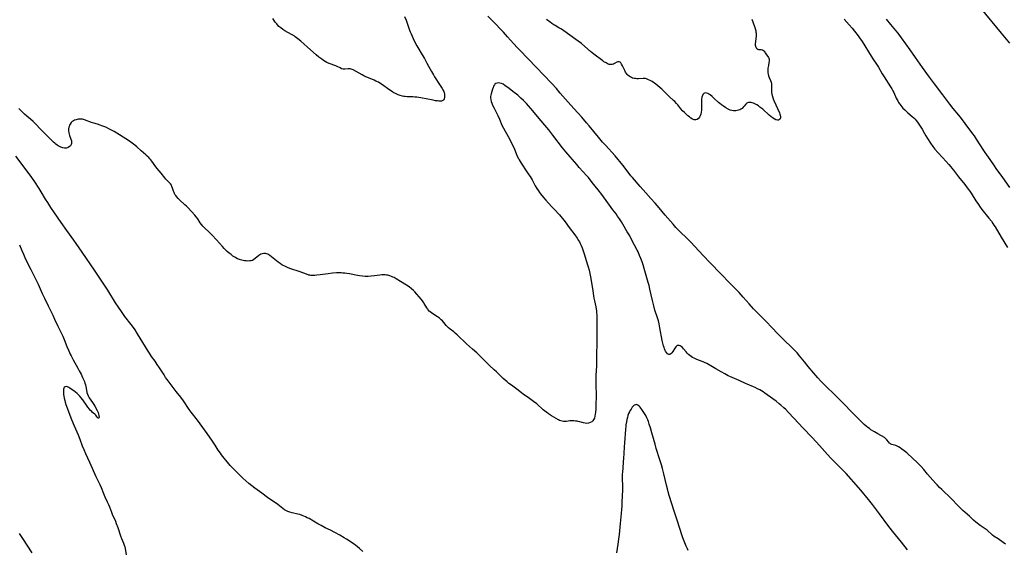
# Model space of a CAD drawing. Units: inches. Extents: x 2075452 to 2080930, y 227907 to 233382.
# Drawn here: x 2077838 to 2078189, y 230905 to 231094 of the extents above; entities that cross this region are included whole.
import ezdxf

# ---------------------------------------------------------------- set-up
doc = ezdxf.new("R2010")
doc.units = ezdxf.units.IN
doc.header["$MEASUREMENT"] = 0
doc.layers.add('c_09_T13S_R19E', color=229, linetype='Continuous')

msp = doc.modelspace()

# ---------------------------------------------------------------- linework, layer by layer
at = {"layer": 'c_09_T13S_R19E'}
for points in [[(2078191.49, 231085.49, 848), (2078188.5, 231089.13, 848), (2078181.2, 231097.94, 848)], [(2077975.41, 231095.1, 850), (2077975.95, 231093.75, 850), (2077976.35, 231092.71, 850), (2077977.19, 231090.22, 850), (2077977.43, 231089.54, 850), (2077977.69, 231088.87, 850), (2077978.07, 231088, 850), (2077978.47, 231087.14, 850), (2077979.21, 231085.66, 850), (2077979.81, 231084.55, 850), (2077980.14, 231083.97, 850), (2077981.69, 231081.43, 850), (2077982.53, 231080.01, 850), (2077983.38, 231078.45, 850), (2077984.97, 231075.46, 850), (2077985.7, 231074.19, 850), (2077986.12, 231073.5, 850), (2077988.15, 231070.45, 850), (2077988.79, 231069.4, 850), (2077989.09, 231068.87, 850), (2077989.36, 231068.25, 850), (2077989.49, 231067.9, 850), (2077989.63, 231067.29, 850), (2077989.69, 231066.69, 850), (2077989.66, 231066.15, 850), (2077989.55, 231065.72, 850), (2077989.31, 231065.32, 850), (2077989.1, 231065.13, 850), (2077988.84, 231064.98, 850), (2077988.53, 231064.89, 850), (2077988.18, 231064.85, 850), (2077987.67, 231064.85, 850), (2077987.12, 231064.91, 850), (2077986.44, 231065.02, 850), (2077985.59, 231065.19, 850), (2077983.05, 231065.73, 850), (2077981.73, 231065.97, 850), (2077981.13, 231066.06, 850), (2077979.79, 231066.23, 850), (2077979.04, 231066.3, 850), (2077978.3, 231066.36, 850), (2077976.3, 231066.45, 850), (2077975.54, 231066.5, 850), (2077975.07, 231066.55, 850), (2077974.6, 231066.63, 850), (2077973.86, 231066.83, 850), (2077973.12, 231067.1, 850), (2077972.66, 231067.29, 850), (2077972.12, 231067.55, 850), (2077971.58, 231067.83, 850), (2077971.18, 231068.06, 850), (2077970.7, 231068.37, 850), (2077970.09, 231068.78, 850), (2077967.14, 231070.88, 850), (2077966.6, 231071.24, 850), (2077966.04, 231071.58, 850), (2077965.17, 231072.03, 850), (2077964.51, 231072.32, 850), (2077962.51, 231073.12, 850), (2077961.53, 231073.55, 850), (2077960.85, 231073.9, 850), (2077960.19, 231074.26, 850), (2077957.02, 231076.04, 850), (2077956.37, 231076.3, 850), (2077955.93, 231076.39, 850), (2077955.3, 231076.4, 850), (2077954.01, 231076.23, 850), (2077953.48, 231076.25, 850), (2077952.92, 231076.41, 850), (2077952.34, 231076.68, 850), (2077951.29, 231077.2, 850), (2077950.8, 231077.42, 850), (2077948.48, 231078.31, 850), (2077947.65, 231078.68, 850), (2077947.06, 231079, 850), (2077946.48, 231079.35, 850), (2077945.83, 231079.8, 850), (2077944.83, 231080.57, 850), (2077943.85, 231081.4, 850), (2077941.76, 231083.18, 850), (2077938.29, 231086.26, 850), (2077937.32, 231087.05, 850), (2077936.38, 231087.78, 850), (2077935.94, 231088.09, 850), (2077935.03, 231088.68, 850), (2077932.63, 231089.98, 850), (2077931.91, 231090.44, 850), (2077931.17, 231090.99, 850), (2077930.55, 231091.52, 850), (2077929.98, 231092.09, 850), (2077929.75, 231092.37, 850), (2077929.24, 231093.03, 850), (2077928.4, 231094.32, 850)], [(2078189.98, 230906.82, 850), (2078187.82, 230908.38, 850), (2078187.28, 230908.75, 850), (2078185.93, 230909.63, 850), (2078185.3, 230910.1, 850), (2078184.89, 230910.43, 850), (2078183.65, 230911.56, 850), (2078183.34, 230911.81, 850), (2078182.68, 230912.31, 850), (2078180.89, 230913.57, 850), (2078179.32, 230914.75, 850), (2078178.55, 230915.4, 850), (2078177.09, 230916.81, 850), (2078175.54, 230918.12, 850), (2078174.73, 230918.85, 850), (2078172.61, 230920.93, 850), (2078170.93, 230922.75, 850), (2078170.47, 230923.2, 850), (2078167.16, 230926.32, 850), (2078166.35, 230927.11, 850), (2078165.51, 230927.98, 850), (2078164.91, 230928.64, 850), (2078162.12, 230931.88, 850), (2078160.73, 230933.54, 850), (2078159.76, 230934.61, 850), (2078158.78, 230935.58, 850), (2078158.26, 230936.07, 850), (2078156.8, 230937.37, 850), (2078154.64, 230939.37, 850), (2078153.73, 230940.12, 850), (2078152.89, 230940.76, 850), (2078152.35, 230941.16, 850), (2078151.7, 230941.59, 850), (2078151.28, 230941.81, 850), (2078150.75, 230942.03, 850), (2078149.4, 230942.4, 850), (2078149.02, 230942.57, 850), (2078148.74, 230942.74, 850), (2078148.51, 230942.93, 850), (2078148.12, 230943.35, 850), (2078147.55, 230944.09, 850), (2078147.22, 230944.44, 850), (2078146.69, 230944.84, 850), (2078144.33, 230946.17, 850), (2078143.11, 230946.91, 850), (2078141.9, 230947.67, 850), (2078141.32, 230948.07, 850), (2078140.74, 230948.51, 850), (2078140.2, 230948.96, 850), (2078139.52, 230949.57, 850), (2078136.56, 230952.42, 850), (2078134.6, 230954.46, 850), (2078132.66, 230956.39, 850), (2078130.74, 230958.36, 850), (2078128.15, 230960.89, 850), (2078126.65, 230962.41, 850), (2078124.57, 230964.45, 850), (2078124.01, 230965.03, 850), (2078122.91, 230966.23, 850), (2078121.48, 230967.89, 850), (2078119.51, 230970.27, 850), (2078118.14, 230971.88, 850), (2078116.36, 230974.04, 850), (2078115.49, 230975.04, 850), (2078114.61, 230975.99, 850), (2078113.54, 230977.06, 850), (2078110.92, 230979.66, 850), (2078109.52, 230981.01, 850), (2078108.66, 230981.87, 850), (2078106.49, 230984.1, 850), (2078104.47, 230986.21, 850), (2078100, 230990.76, 850), (2078098.38, 230992.51, 850), (2078096.22, 230994.99, 850), (2078094.8, 230996.56, 850), (2078091.46, 230999.99, 850), (2078088.35, 231003.25, 850), (2078084.44, 231007.19, 850), (2078081.97, 231009.81, 850), (2078079.02, 231012.99, 850), (2078077.58, 231014.52, 850), (2078076.34, 231015.77, 850), (2078073.51, 231018.53, 850), (2078072.27, 231019.83, 850), (2078071.24, 231020.99, 850), (2078068.46, 231024.2, 850), (2078066.29, 231026.81, 850), (2078064.82, 231028.53, 850), (2078063.36, 231030.16, 850), (2078061.48, 231032.21, 850), (2078059.53, 231034.46, 850), (2078056.72, 231037.63, 850), (2078056.18, 231038.27, 850), (2078055.54, 231039.07, 850), (2078053.3, 231042.07, 850), (2078052.26, 231043.39, 850), (2078051.69, 231044.07, 850), (2078050.58, 231045.34, 850), (2078047.1, 231049.13, 850), (2078046.1, 231050.24, 850), (2078044.57, 231052.04, 850), (2078041.23, 231056.1, 850), (2078040.35, 231057.14, 850), (2078038.61, 231059.12, 850), (2078035.84, 231062.18, 850), (2078033.76, 231064.5, 850), (2078030.98, 231067.74, 850), (2078029.57, 231069.33, 850), (2078027.9, 231071.14, 850), (2078024.96, 231074.2, 850), (2078022.46, 231076.83, 850), (2078019.42, 231080.09, 850), (2078016.49, 231083.07, 850), (2078015.7, 231083.9, 850), (2078014.28, 231085.44, 850), (2078012.09, 231087.85, 850), (2078010.65, 231089.4, 850), (2078006.84, 231093.33, 850), (2078005.08, 231095.17, 850)], [(2078099.33, 231094.06, 852), (2078100.28, 231091.53, 852), (2078100.55, 231090.75, 852), (2078100.75, 231089.97, 852), (2078100.83, 231089.51, 852), (2078100.89, 231089.05, 852), (2078100.91, 231088.52, 852), (2078100.89, 231087.99, 852), (2078100.79, 231087.24, 852), (2078100.62, 231086.09, 852), (2078100.56, 231085.32, 852), (2078100.57, 231084.85, 852), (2078100.63, 231084.43, 852), (2078100.75, 231084.07, 852), (2078100.89, 231083.81, 852), (2078101.1, 231083.59, 852), (2078101.5, 231083.38, 852), (2078101.79, 231083.32, 852), (2078102.67, 231083.28, 852), (2078103.18, 231083.12, 852), (2078103.53, 231082.88, 852), (2078103.76, 231082.65, 852), (2078103.98, 231082.38, 852), (2078104.17, 231082.08, 852), (2078104.37, 231081.7, 852), (2078104.58, 231081.35, 852), (2078105.12, 231080.75, 852), (2078105.31, 231080.48, 852), (2078105.46, 231080.17, 852), (2078105.55, 231079.83, 852), (2078105.58, 231079.55, 852), (2078105.56, 231079.13, 852), (2078105.48, 231078.63, 852), (2078105.27, 231077.59, 852), (2078105.13, 231076.59, 852), (2078105.09, 231076.1, 852), (2078105.07, 231075.36, 852), (2078105.1, 231074.94, 852), (2078105.15, 231074.53, 852), (2078105.3, 231073.89, 852), (2078105.52, 231073.27, 852), (2078105.98, 231072.26, 852), (2078106.22, 231071.62, 852), (2078106.38, 231070.98, 852), (2078106.44, 231070.27, 852), (2078106.38, 231068.59, 852), (2078106.42, 231067.91, 852), (2078106.51, 231067.29, 852), (2078106.7, 231066.48, 852), (2078106.97, 231065.67, 852), (2078107.2, 231065.09, 852), (2078109.22, 231060.66, 852), (2078109.39, 231060.24, 852), (2078109.52, 231059.84, 852), (2078109.63, 231059.24, 852), (2078109.62, 231058.9, 852), (2078109.53, 231058.6, 852), (2078109.29, 231058.26, 852), (2078108.92, 231058.07, 852), (2078108.51, 231058.07, 852), (2078107.97, 231058.21, 852), (2078107.32, 231058.53, 852), (2078106.73, 231058.91, 852), (2078106.13, 231059.37, 852), (2078105.5, 231059.91, 852), (2078103.25, 231061.95, 852), (2078102.25, 231062.76, 852), (2078101.75, 231063.13, 852), (2078101.09, 231063.56, 852), (2078100.43, 231063.91, 852), (2078099.93, 231064.12, 852), (2078099.53, 231064.25, 852), (2078099.14, 231064.34, 852), (2078098.73, 231064.39, 852), (2078098.22, 231064.36, 852), (2078097.83, 231064.25, 852), (2078097.56, 231064.09, 852), (2078097.19, 231063.76, 852), (2078096.62, 231063.03, 852), (2078096.31, 231062.66, 852), (2078095.9, 231062.29, 852), (2078095.49, 231062, 852), (2078095.02, 231061.76, 852), (2078094.59, 231061.59, 852), (2078094.13, 231061.48, 852), (2078093.63, 231061.41, 852), (2078093.11, 231061.4, 852), (2078092.79, 231061.42, 852), (2078092.21, 231061.51, 852), (2078091.64, 231061.66, 852), (2078090.86, 231061.99, 852), (2078090.13, 231062.42, 852), (2078089.2, 231063.06, 852), (2078088.48, 231063.59, 852), (2078087.99, 231063.99, 852), (2078087.5, 231064.4, 852), (2078085.97, 231065.85, 852), (2078085.6, 231066.18, 852), (2078085.23, 231066.48, 852), (2078084.47, 231067.05, 852), (2078084.06, 231067.33, 852), (2078083.65, 231067.56, 852), (2078083.16, 231067.76, 852), (2078082.7, 231067.81, 852), (2078082.23, 231067.64, 852), (2078081.88, 231067.23, 852), (2078081.71, 231066.85, 852), (2078081.55, 231066.28, 852), (2078081.45, 231065.62, 852), (2078081.41, 231065.03, 852), (2078081.4, 231064.52, 852), (2078081.43, 231062.85, 852), (2078081.41, 231062.17, 852), (2078081.37, 231061.63, 852), (2078081.27, 231060.89, 852), (2078081.11, 231060.2, 852), (2078080.91, 231059.62, 852), (2078080.63, 231059.09, 852), (2078080.29, 231058.67, 852), (2078079.83, 231058.33, 852), (2078079.32, 231058.19, 852), (2078078.77, 231058.25, 852), (2078078.2, 231058.47, 852), (2078077.64, 231058.8, 852), (2078077.07, 231059.21, 852), (2078076.51, 231059.66, 852), (2078075.9, 231060.2, 852), (2078075.3, 231060.78, 852), (2078074.66, 231061.45, 852), (2078074.03, 231062.16, 852), (2078072.91, 231063.52, 852), (2078072.46, 231064.03, 852), (2078071.85, 231064.68, 852), (2078071.42, 231065.1, 852), (2078069.93, 231066.44, 852), (2078069.34, 231067.01, 852), (2078068.35, 231068.05, 852), (2078067.82, 231068.59, 852), (2078067.24, 231069.12, 852), (2078065.04, 231070.97, 852), (2078064.65, 231071.26, 852), (2078064.25, 231071.54, 852), (2078063.79, 231071.83, 852), (2078063.32, 231072.09, 852), (2078062.29, 231072.6, 852), (2078061.74, 231072.81, 852), (2078061.35, 231072.91, 852), (2078061.06, 231072.96, 852), (2078060.52, 231072.97, 852), (2078058.87, 231072.86, 852), (2078058.27, 231072.86, 852), (2078057.82, 231072.9, 852), (2078057.38, 231072.97, 852), (2078056.8, 231073.11, 852), (2078056.36, 231073.27, 852), (2078055.94, 231073.47, 852), (2078055.53, 231073.74, 852), (2078055.15, 231074.07, 852), (2078054.88, 231074.37, 852), (2078054.62, 231074.7, 852), (2078054.3, 231075.2, 852), (2078054.01, 231075.73, 852), (2078053.17, 231077.47, 852), (2078052.87, 231078.03, 852), (2078052.57, 231078.49, 852), (2078052.31, 231078.74, 852), (2078051.96, 231078.9, 852), (2078051.48, 231078.88, 852), (2078051.14, 231078.72, 852), (2078050.39, 231078.26, 852), (2078049.99, 231078.06, 852), (2078049.53, 231077.92, 852), (2078049.18, 231077.88, 852), (2078048.85, 231077.9, 852), (2078048.46, 231077.97, 852), (2078048.07, 231078.1, 852), (2078047.69, 231078.26, 852), (2078047.31, 231078.46, 852), (2078046.58, 231078.92, 852), (2078046.17, 231079.22, 852), (2078042.95, 231081.64, 852), (2078041.75, 231082.61, 852), (2078039.78, 231084.3, 852), (2078038.5, 231085.38, 852), (2078037.32, 231086.3, 852), (2078033.53, 231089.04, 852), (2078031.73, 231090.27, 852), (2078031.2, 231090.62, 852), (2078030.48, 231091.05, 852), (2078029.16, 231091.79, 852), (2078028.62, 231092.11, 852), (2078027.97, 231092.54, 852), (2078027.32, 231093.01, 852), (2078026.11, 231093.98, 852)], [(2078132.36, 231094.07, 850), (2078134.14, 231092.09, 850), (2078135.14, 231090.92, 850), (2078136.02, 231089.82, 850), (2078137.34, 231088.11, 850), (2078137.83, 231087.44, 850), (2078138.72, 231086.1, 850), (2078141.96, 231080.91, 850), (2078142.61, 231079.93, 850), (2078144.12, 231077.72, 850), (2078144.57, 231077.01, 850), (2078145.95, 231074.62, 850), (2078146.61, 231073.53, 850), (2078148.86, 231069.97, 850), (2078149.32, 231069.21, 850), (2078149.67, 231068.58, 850), (2078150.01, 231067.95, 850), (2078150.93, 231065.96, 850), (2078151.24, 231065.34, 850), (2078151.44, 231064.96, 850), (2078151.78, 231064.39, 850), (2078152.17, 231063.81, 850), (2078152.58, 231063.26, 850), (2078152.94, 231062.81, 850), (2078153.3, 231062.39, 850), (2078153.93, 231061.72, 850), (2078154.65, 231061.03, 850), (2078155.06, 231060.67, 850), (2078156.6, 231059.41, 850), (2078157.18, 231058.88, 850), (2078157.68, 231058.37, 850), (2078158.03, 231057.98, 850), (2078158.55, 231057.34, 850), (2078159.04, 231056.66, 850), (2078159.51, 231055.96, 850), (2078160.13, 231054.88, 850), (2078160.98, 231053.32, 850), (2078161.46, 231052.51, 850), (2078162.11, 231051.48, 850), (2078163.15, 231049.86, 850), (2078163.99, 231048.68, 850), (2078164.75, 231047.71, 850), (2078165.77, 231046.52, 850), (2078167.54, 231044.58, 850), (2078169.69, 231042.26, 850), (2078170.44, 231041.41, 850), (2078170.82, 231040.95, 850), (2078171.39, 231040.2, 850), (2078172.73, 231038.38, 850), (2078173.15, 231037.83, 850), (2078175.36, 231035.11, 850), (2078176.65, 231033.45, 850), (2078177.15, 231032.75, 850), (2078177.63, 231032.04, 850), (2078179.33, 231029.3, 850), (2078180.25, 231027.94, 850), (2078180.66, 231027.37, 850), (2078181.52, 231026.24, 850), (2078184, 231023.15, 850), (2078184.88, 231022, 850), (2078185.41, 231021.25, 850), (2078185.8, 231020.66, 850), (2078186.18, 231020.06, 850), (2078188.38, 231016.32, 850), (2078190.65, 231012.62, 850)], [(2078147.35, 231094.11, 848), (2078148.87, 231092.23, 848), (2078150.67, 231090.04, 848), (2078151.46, 231089.06, 848), (2078152.67, 231087.43, 848), (2078155.71, 231083.19, 848), (2078157.69, 231080.47, 848), (2078160.17, 231076.9, 848), (2078162.69, 231073.41, 848), (2078164.49, 231071.05, 848), (2078167.42, 231067.06, 848), (2078169.9, 231063.75, 848), (2078171.07, 231062.26, 848), (2078173.09, 231059.85, 848), (2078174.08, 231058.62, 848), (2078175.38, 231056.92, 848), (2078178.17, 231053.17, 848), (2078178.68, 231052.45, 848), (2078179.49, 231051.25, 848), (2078182.03, 231047.29, 848), (2078182.54, 231046.55, 848), (2078184.34, 231044.03, 848), (2078185.84, 231041.79, 848), (2078186.46, 231040.88, 848), (2078187.1, 231040.02, 848), (2078188.64, 231037.99, 848), (2078191.35, 231034.11, 848)], [(2078154.95, 230904.81, 848), (2078152.81, 230907.57, 848), (2078149.62, 230911.53, 848), (2078147.96, 230913.63, 848), (2078144.9, 230917.63, 848), (2078142.44, 230920.98, 848), (2078141.02, 230922.78, 848), (2078138.3, 230926.06, 848), (2078137.44, 230927.08, 848), (2078132.99, 230932.02, 848), (2078131.98, 230933.09, 848), (2078128.87, 230936.21, 848), (2078127.5, 230937.65, 848), (2078122.49, 230943.24, 848), (2078120.81, 230945.06, 848), (2078117.68, 230948.26, 848), (2078114.36, 230951.83, 848), (2078112.43, 230953.86, 848), (2078111.45, 230954.85, 848), (2078110.77, 230955.52, 848), (2078109.75, 230956.46, 848), (2078109.17, 230956.95, 848), (2078108.03, 230957.83, 848), (2078104.82, 230960.16, 848), (2078104.02, 230960.72, 848), (2078103.35, 230961.16, 848), (2078102.19, 230961.86, 848), (2078101.4, 230962.31, 848), (2078100.6, 230962.72, 848), (2078100, 230962.99, 848), (2078097.64, 230963.87, 848), (2078097.05, 230964.13, 848), (2078094.89, 230965.17, 848), (2078091.51, 230966.66, 848), (2078090.94, 230966.93, 848), (2078089.72, 230967.57, 848), (2078088.45, 230968.29, 848), (2078086.54, 230969.44, 848), (2078085.33, 230970.14, 848), (2078083.25, 230971.27, 848), (2078082.41, 230971.68, 848), (2078081.97, 230971.87, 848), (2078080.35, 230972.48, 848), (2078079.5, 230972.81, 848), (2078078.78, 230973.15, 848), (2078078.23, 230973.46, 848), (2078077.7, 230973.79, 848), (2078077.22, 230974.15, 848), (2078076.77, 230974.53, 848), (2078076.24, 230975.03, 848), (2078075.87, 230975.44, 848), (2078074.94, 230976.55, 848), (2078074.56, 230976.96, 848), (2078074.19, 230977.31, 848), (2078073.82, 230977.58, 848), (2078073.42, 230977.74, 848), (2078073, 230977.75, 848), (2078072.73, 230977.65, 848), (2078072.48, 230977.48, 848), (2078072.26, 230977.25, 848), (2078072.01, 230976.93, 848), (2078071.77, 230976.57, 848), (2078071.16, 230975.51, 848), (2078070.84, 230975.04, 848), (2078070.48, 230974.68, 848), (2078070.08, 230974.5, 848), (2078069.68, 230974.55, 848), (2078069.27, 230974.79, 848), (2078068.88, 230975.17, 848), (2078068.53, 230975.68, 848), (2078068.39, 230975.97, 848), (2078068.18, 230976.48, 848), (2078068.01, 230977.03, 848), (2078067.85, 230977.62, 848), (2078067.4, 230979.52, 848), (2078066.54, 230984.01, 848), (2078066.24, 230985.43, 848), (2078065.99, 230986.45, 848), (2078065.66, 230987.58, 848), (2078064.78, 230990.36, 848), (2078064.36, 230991.81, 848), (2078063.89, 230993.77, 848), (2078062.99, 230997.79, 848), (2078062.66, 230999.13, 848), (2078062.37, 231000.18, 848), (2078060.93, 231005.17, 848), (2078060.54, 231006.44, 848), (2078060.16, 231007.6, 848), (2078059.75, 231008.74, 848), (2078059.3, 231009.83, 848), (2078058.73, 231011.09, 848), (2078058.39, 231011.76, 848), (2078056.54, 231015.29, 848), (2078055.75, 231016.78, 848), (2078054.9, 231018.27, 848), (2078053.28, 231021.03, 848), (2078052.8, 231021.81, 848), (2078052.11, 231022.89, 848), (2078051.44, 231023.87, 848), (2078050.89, 231024.65, 848), (2078049.79, 231026.15, 848), (2078047.93, 231028.64, 848), (2078045.81, 231031.57, 848), (2078044.5, 231033.26, 848), (2078042.38, 231035.89, 848), (2078041, 231037.57, 848), (2078040.33, 231038.34, 848), (2078037.74, 231041.22, 848), (2078036.84, 231042.24, 848), (2078032.99, 231046.72, 848), (2078031.77, 231048.24, 848), (2078028.33, 231052.77, 848), (2078026.86, 231054.61, 848), (2078025.49, 231056.27, 848), (2078024.11, 231057.89, 848), (2078020.44, 231062.25, 848), (2078019.59, 231063.24, 848), (2078018.86, 231064.04, 848), (2078017.81, 231065.12, 848), (2078016.95, 231065.92, 848), (2078015.77, 231066.95, 848), (2078014.05, 231068.35, 848), (2078012.74, 231069.36, 848), (2078011.2, 231070.48, 848), (2078010.54, 231070.89, 848), (2078010.01, 231071.14, 848), (2078009.35, 231071.32, 848), (2078008.92, 231071.34, 848), (2078008.5, 231071.3, 848), (2078008.01, 231071.13, 848), (2078007.64, 231070.86, 848), (2078007.43, 231070.63, 848), (2078007.18, 231070.23, 848), (2078006.96, 231069.72, 848), (2078006.78, 231069.17, 848), (2078006.29, 231067.52, 848), (2078006.17, 231066.96, 848), (2078006.11, 231066.48, 848), (2078006.1, 231065.95, 848), (2078006.15, 231065.42, 848), (2078006.29, 231064.78, 848), (2078006.51, 231064.14, 848), (2078006.82, 231063.37, 848), (2078007.32, 231062.33, 848), (2078008.33, 231060.44, 848), (2078008.65, 231059.79, 848), (2078009.28, 231058.42, 848), (2078010.16, 231056.33, 848), (2078010.67, 231055.27, 848), (2078011.3, 231054.11, 848), (2078012.82, 231051.37, 848), (2078013.48, 231050.11, 848), (2078014.04, 231048.99, 848), (2078014.62, 231047.71, 848), (2078015.64, 231045.25, 848), (2078016.05, 231044.38, 848), (2078016.31, 231043.89, 848), (2078017, 231042.72, 848), (2078017.68, 231041.66, 848), (2078018.28, 231040.77, 848), (2078019.77, 231038.63, 848), (2078020.22, 231037.93, 848), (2078020.9, 231036.76, 848), (2078022.02, 231034.69, 848), (2078022.64, 231033.65, 848), (2078023.16, 231032.85, 848), (2078023.53, 231032.33, 848), (2078023.97, 231031.74, 848), (2078024.95, 231030.55, 848), (2078025.81, 231029.56, 848), (2078027.86, 231027.28, 848), (2078028.77, 231026.28, 848), (2078030.66, 231024.28, 848), (2078031.2, 231023.68, 848), (2078031.77, 231023.01, 848), (2078032.66, 231021.85, 848), (2078034.14, 231019.83, 848), (2078036.19, 231017.12, 848), (2078036.96, 231016.02, 848), (2078037.53, 231015.12, 848), (2078037.79, 231014.64, 848), (2078038.1, 231014.06, 848), (2078038.42, 231013.39, 848), (2078038.77, 231012.58, 848), (2078039.04, 231011.87, 848), (2078039.3, 231011.15, 848), (2078039.56, 231010.36, 848), (2078040.75, 231006.48, 848), (2078040.96, 231005.79, 848), (2078041.28, 231004.58, 848), (2078041.54, 231003.38, 848), (2078041.77, 231002.16, 848), (2078042.42, 230998.08, 848), (2078043, 230994.59, 848), (2078043.17, 230993.66, 848), (2078043.62, 230991.48, 848), (2078043.76, 230990.7, 848), (2078043.85, 230990.12, 848), (2078043.95, 230989.35, 848), (2078044.01, 230988.67, 848), (2078044.05, 230987.99, 848), (2078044.08, 230987.16, 848), (2078044.08, 230986.35, 848), (2078043.99, 230983.8, 848), (2078043.98, 230982.32, 848), (2078044.04, 230978.97, 848), (2078044.04, 230978.18, 848), (2078043.91, 230974.9, 848), (2078043.89, 230971.46, 848), (2078043.86, 230970.49, 848), (2078043.7, 230967.03, 848), (2078043.65, 230965.1, 848), (2078043.69, 230963.16, 848), (2078043.8, 230960.6, 848), (2078043.8, 230959.43, 848), (2078043.68, 230956.78, 848), (2078043.62, 230955, 848), (2078043.55, 230953.94, 848), (2078043.48, 230953.2, 848), (2078043.35, 230952.49, 848), (2078043.17, 230951.84, 848), (2078043, 230951.46, 848), (2078042.6, 230950.88, 848), (2078042.18, 230950.51, 848), (2078041.66, 230950.21, 848), (2078041.1, 230950.02, 848), (2078040.5, 230949.94, 848), (2078039.89, 230949.98, 848), (2078039.27, 230950.1, 848), (2078037.93, 230950.47, 848), (2078037.32, 230950.62, 848), (2078036.98, 230950.69, 848), (2078036.38, 230950.77, 848), (2078035.77, 230950.82, 848), (2078035.18, 230950.83, 848), (2078034.75, 230950.82, 848), (2078034.36, 230950.79, 848), (2078033.24, 230950.65, 848), (2078032.64, 230950.6, 848), (2078032.11, 230950.62, 848), (2078031.59, 230950.7, 848), (2078031.16, 230950.82, 848), (2078030.74, 230950.98, 848), (2078030.3, 230951.18, 848), (2078029.47, 230951.63, 848), (2078027.83, 230952.63, 848), (2078026.74, 230953.35, 848), (2078026.17, 230953.76, 848), (2078025.38, 230954.37, 848), (2078024.89, 230954.79, 848), (2078022.56, 230956.88, 848), (2078021.45, 230957.79, 848), (2078020.02, 230958.84, 848), (2078017.78, 230960.37, 848), (2078017.09, 230960.86, 848), (2078015.42, 230962.12, 848), (2078013.5, 230963.52, 848), (2078012.62, 230964.2, 848), (2078011.97, 230964.73, 848), (2078011.28, 230965.34, 848), (2078010.61, 230965.96, 848), (2078008.91, 230967.66, 848), (2078008.21, 230968.33, 848), (2078007.39, 230969.08, 848), (2078005.73, 230970.54, 848), (2078005.08, 230971.17, 848), (2078003.7, 230972.6, 848), (2078002.76, 230973.55, 848), (2078001.14, 230975.1, 848), (2077999.68, 230976.43, 848), (2077997.52, 230978.33, 848), (2077997.02, 230978.79, 848), (2077994.78, 230980.97, 848), (2077994.14, 230981.57, 848), (2077993.47, 230982.13, 848), (2077992.95, 230982.54, 848), (2077991.66, 230983.53, 848), (2077991.06, 230984.04, 848), (2077990.51, 230984.59, 848), (2077990.27, 230984.85, 848), (2077989.37, 230985.95, 848), (2077988.9, 230986.48, 848), (2077988.48, 230986.89, 848), (2077987.81, 230987.42, 848), (2077987.1, 230987.92, 848), (2077985.42, 230989.03, 848), (2077984.96, 230989.36, 848), (2077984.57, 230989.67, 848), (2077984.2, 230990.01, 848), (2077983.85, 230990.39, 848), (2077983.66, 230990.64, 848), (2077983.34, 230991.1, 848), (2077982.42, 230992.68, 848), (2077982.26, 230992.93, 848), (2077981.78, 230993.58, 848), (2077981.25, 230994.21, 848), (2077979.04, 230996.79, 848), (2077978.53, 230997.33, 848), (2077977.88, 230997.94, 848), (2077976.99, 230998.64, 848), (2077976.12, 230999.22, 848), (2077973.89, 231000.53, 848), (2077972.39, 231001.46, 848), (2077971.61, 231001.91, 848), (2077971.22, 231002.11, 848), (2077970.72, 231002.33, 848), (2077970.09, 231002.56, 848), (2077969.45, 231002.74, 848), (2077968.92, 231002.84, 848), (2077968.4, 231002.9, 848), (2077967.81, 231002.93, 848), (2077967.21, 231002.9, 848), (2077966.54, 231002.83, 848), (2077964.64, 231002.54, 848), (2077963.43, 231002.4, 848), (2077962.41, 231002.33, 848), (2077961.27, 231002.34, 848), (2077960.42, 231002.39, 848), (2077959.33, 231002.52, 848), (2077958.61, 231002.65, 848), (2077955.71, 231003.22, 848), (2077954.8, 231003.37, 848), (2077954.09, 231003.47, 848), (2077953.37, 231003.55, 848), (2077952.75, 231003.59, 848), (2077952.12, 231003.61, 848), (2077951.03, 231003.59, 848), (2077949.69, 231003.5, 848), (2077948.11, 231003.31, 848), (2077945.23, 231002.89, 848), (2077944.04, 231002.75, 848), (2077943.4, 231002.69, 848), (2077942.77, 231002.66, 848), (2077941.96, 231002.7, 848), (2077941.61, 231002.75, 848), (2077941.17, 231002.85, 848), (2077940.36, 231003.1, 848), (2077938.16, 231003.93, 848), (2077934.37, 231005.2, 848), (2077933.62, 231005.49, 848), (2077932.59, 231005.95, 848), (2077932.1, 231006.21, 848), (2077931.62, 231006.49, 848), (2077930.96, 231006.9, 848), (2077930.28, 231007.38, 848), (2077929.63, 231007.88, 848), (2077927.83, 231009.36, 848), (2077927.26, 231009.79, 848), (2077926.89, 231010.03, 848), (2077926.51, 231010.24, 848), (2077926.1, 231010.4, 848), (2077925.73, 231010.49, 848), (2077925.18, 231010.52, 848), (2077924.63, 231010.44, 848), (2077924.06, 231010.24, 848), (2077923.76, 231010.07, 848), (2077923.34, 231009.76, 848), (2077922.09, 231008.69, 848), (2077921.6, 231008.35, 848), (2077921.07, 231008.08, 848), (2077920.61, 231007.94, 848), (2077920.11, 231007.85, 848), (2077919.41, 231007.83, 848), (2077918.83, 231007.86, 848), (2077918.23, 231007.94, 848), (2077917.28, 231008.14, 848), (2077916.42, 231008.4, 848), (2077915.75, 231008.66, 848), (2077915.1, 231008.97, 848), (2077914.76, 231009.17, 848), (2077914.08, 231009.62, 848), (2077913.42, 231010.12, 848), (2077912.74, 231010.67, 848), (2077912.09, 231011.25, 848), (2077911.61, 231011.71, 848), (2077910.97, 231012.36, 848), (2077910.36, 231013.04, 848), (2077908.25, 231015.43, 848), (2077906.75, 231017.01, 848), (2077905.68, 231018.08, 848), (2077903.91, 231019.69, 848), (2077903.31, 231020.29, 848), (2077902.85, 231020.86, 848), (2077902.43, 231021.47, 848), (2077901.52, 231022.91, 848), (2077901.01, 231023.59, 848), (2077900.46, 231024.24, 848), (2077898.09, 231026.76, 848), (2077897.51, 231027.35, 848), (2077896.93, 231027.92, 848), (2077895.08, 231029.66, 848), (2077894.61, 231030.13, 848), (2077894.01, 231030.79, 848), (2077893.69, 231031.19, 848), (2077893.41, 231031.61, 848), (2077893.07, 231032.26, 848), (2077892.9, 231032.7, 848), (2077892.75, 231033.13, 848), (2077892.56, 231033.82, 848), (2077892.35, 231034.46, 848), (2077892.14, 231034.84, 848), (2077891.76, 231035.35, 848), (2077890.62, 231036.53, 848), (2077890.17, 231037.03, 848), (2077889.74, 231037.56, 848), (2077888.43, 231039.22, 848), (2077887.09, 231040.8, 848), (2077886.59, 231041.42, 848), (2077885.15, 231043.44, 848), (2077884.81, 231043.88, 848), (2077884.48, 231044.28, 848), (2077884.03, 231044.77, 848), (2077883.52, 231045.28, 848), (2077882.97, 231045.76, 848), (2077881.35, 231047.15, 848), (2077879.77, 231048.54, 848), (2077879.04, 231049.16, 848), (2077878.15, 231049.88, 848), (2077877.18, 231050.58, 848), (2077875.93, 231051.41, 848), (2077872.66, 231053.47, 848), (2077871.7, 231054.04, 848), (2077870.76, 231054.55, 848), (2077870.05, 231054.92, 848), (2077868.69, 231055.55, 848), (2077867.36, 231056.11, 848), (2077866.74, 231056.34, 848), (2077865.76, 231056.66, 848), (2077864.5, 231057.01, 848), (2077863.56, 231057.29, 848), (2077861.16, 231058.19, 848), (2077860.38, 231058.4, 848), (2077860.07, 231058.44, 848), (2077859.63, 231058.46, 848), (2077858.85, 231058.4, 848), (2077858.1, 231058.22, 848), (2077857.6, 231058.03, 848), (2077857.15, 231057.81, 848), (2077856.74, 231057.54, 848), (2077856.37, 231057.2, 848), (2077855.99, 231056.69, 848), (2077855.78, 231056.29, 848), (2077855.63, 231055.86, 848), (2077855.55, 231055.56, 848), (2077855.46, 231054.94, 848), (2077855.45, 231054.29, 848), (2077855.53, 231053.54, 848), (2077855.77, 231052.66, 848), (2077856.26, 231051.29, 848), (2077856.43, 231050.68, 848), (2077856.47, 231050.39, 848), (2077856.48, 231050.08, 848), (2077856.44, 231049.79, 848), (2077856.31, 231049.38, 848), (2077856.08, 231048.97, 848), (2077855.76, 231048.63, 848), (2077855.29, 231048.3, 848), (2077854.74, 231048.09, 848), (2077854.33, 231048.03, 848), (2077854.01, 231048.04, 848), (2077853.32, 231048.18, 848), (2077852.61, 231048.45, 848), (2077852.16, 231048.66, 848), (2077851.72, 231048.91, 848), (2077851.31, 231049.17, 848), (2077850.91, 231049.47, 848), (2077850.47, 231049.83, 848), (2077850.04, 231050.23, 848), (2077849.34, 231050.93, 848), (2077846.41, 231053.97, 848), (2077842.76, 231057.55, 848), (2077841.84, 231058.39, 848), (2077840.5, 231059.49, 848), (2077839.75, 231060.16, 848), (2077839.14, 231060.75, 848), (2077837.73, 231062.21, 848)], [(2077960.52, 230904.26, 846), (2077959.31, 230905.31, 846), (2077958.54, 230905.94, 846), (2077957.87, 230906.45, 846), (2077957.19, 230906.95, 846), (2077955.94, 230907.82, 846), (2077954.66, 230908.64, 846), (2077953.87, 230909.11, 846), (2077952.24, 230910.03, 846), (2077950.44, 230910.99, 846), (2077948.88, 230911.79, 846), (2077947.04, 230912.7, 846), (2077945.6, 230913.46, 846), (2077944.46, 230914.09, 846), (2077941.27, 230915.97, 846), (2077940.66, 230916.3, 846), (2077940.04, 230916.61, 846), (2077939.43, 230916.88, 846), (2077938.82, 230917.12, 846), (2077938.03, 230917.39, 846), (2077937.29, 230917.58, 846), (2077935.24, 230918.06, 846), (2077934.47, 230918.27, 846), (2077933.73, 230918.53, 846), (2077933.02, 230918.85, 846), (2077932.57, 230919.11, 846), (2077931.87, 230919.6, 846), (2077930.08, 230920.97, 846), (2077926.49, 230923.53, 846), (2077924.4, 230925.08, 846), (2077921.94, 230926.82, 846), (2077920.87, 230927.63, 846), (2077919.8, 230928.49, 846), (2077918.69, 230929.42, 846), (2077917.63, 230930.37, 846), (2077917.11, 230930.87, 846), (2077914.37, 230933.65, 846), (2077913.16, 230934.91, 846), (2077912.59, 230935.53, 846), (2077911.52, 230936.79, 846), (2077910.97, 230937.47, 846), (2077910.02, 230938.71, 846), (2077909.62, 230939.26, 846), (2077908.83, 230940.41, 846), (2077907.75, 230942.11, 846), (2077906.79, 230943.58, 846), (2077904.89, 230946.33, 846), (2077903.94, 230947.66, 846), (2077901.8, 230950.61, 846), (2077900.99, 230951.66, 846), (2077899.62, 230953.37, 846), (2077899.2, 230953.93, 846), (2077898.47, 230954.94, 846), (2077896.4, 230957.92, 846), (2077895.45, 230959.24, 846), (2077893.86, 230961.32, 846), (2077892.07, 230963.73, 846), (2077890.65, 230965.58, 846), (2077890.09, 230966.35, 846), (2077889.5, 230967.25, 846), (2077887.92, 230969.71, 846), (2077887.06, 230970.99, 846), (2077886.32, 230972.08, 846), (2077885.06, 230973.83, 846), (2077884.28, 230974.96, 846), (2077883.8, 230975.72, 846), (2077880.06, 230981.83, 846), (2077879.15, 230983.24, 846), (2077878.58, 230984.07, 846), (2077877.78, 230985.18, 846), (2077875.54, 230988.11, 846), (2077875.09, 230988.72, 846), (2077874.34, 230989.78, 846), (2077872.24, 230992.97, 846), (2077869.39, 230997.49, 846), (2077867.54, 231000.3, 846), (2077866.36, 231002.05, 846), (2077864.65, 231004.53, 846), (2077860.24, 231010.97, 846), (2077858.15, 231014.1, 846), (2077857.32, 231015.31, 846), (2077854.83, 231018.78, 846), (2077852.81, 231021.52, 846), (2077850.35, 231025.08, 846), (2077849.15, 231026.89, 846), (2077847.98, 231028.71, 846), (2077847.25, 231029.87, 846), (2077845.68, 231032.46, 846), (2077844.91, 231033.66, 846), (2077843.33, 231036.08, 846), (2077842.27, 231037.61, 846), (2077839.54, 231041.31, 846), (2077836.57, 231045.22, 846)], [(2077837.95, 231013.57, 846), (2077838.71, 231011.62, 846), (2077839.28, 231010.23, 846), (2077839.76, 231009.15, 846), (2077840.17, 231008.28, 846), (2077841.98, 231004.77, 846), (2077843.99, 231000.77, 846), (2077844.56, 230999.6, 846), (2077844.94, 230998.79, 846), (2077846.06, 230996.23, 846), (2077846.83, 230994.56, 846), (2077848.13, 230991.82, 846), (2077849.75, 230988.56, 846), (2077850.42, 230987.12, 846), (2077851.57, 230984.6, 846), (2077852.99, 230981.73, 846), (2077853.32, 230981.04, 846), (2077853.85, 230979.83, 846), (2077854.84, 230977.35, 846), (2077855.38, 230976.02, 846), (2077855.72, 230975.27, 846), (2077856.02, 230974.63, 846), (2077856.34, 230974, 846), (2077857.06, 230972.62, 846), (2077858.73, 230969.62, 846), (2077859.26, 230968.65, 846), (2077859.89, 230967.43, 846), (2077860.45, 230966.3, 846), (2077860.86, 230965.36, 846), (2077861.06, 230964.84, 846), (2077861.25, 230964.32, 846), (2077861.44, 230963.71, 846), (2077861.6, 230963.11, 846), (2077861.73, 230962.46, 846), (2077862, 230960.94, 846), (2077862.15, 230960.37, 846), (2077862.42, 230959.71, 846), (2077862.76, 230959.1, 846), (2077864.01, 230957.36, 846), (2077864.45, 230956.69, 846), (2077864.77, 230956.12, 846), (2077865.66, 230954.47, 846), (2077865.96, 230953.83, 846), (2077866.16, 230953.24, 846), (2077866.29, 230952.7, 846), (2077866.35, 230952.1, 846), (2077866.1, 230951.73, 846), (2077865.78, 230951.99, 846), (2077865.42, 230952.55, 846), (2077865.14, 230952.9, 846), (2077864.75, 230953.25, 846), (2077863.98, 230953.85, 846), (2077863.68, 230954.13, 846), (2077863.27, 230954.54, 846), (2077862.9, 230954.96, 846), (2077862.28, 230955.74, 846), (2077861.8, 230956.39, 846), (2077860.78, 230957.94, 846), (2077860.51, 230958.3, 846), (2077859.82, 230959.14, 846), (2077859.39, 230959.64, 846), (2077858.97, 230960.09, 846), (2077858.48, 230960.56, 846), (2077857.96, 230961.01, 846), (2077857.26, 230961.56, 846), (2077856.38, 230962.18, 846), (2077855.92, 230962.49, 846), (2077855.47, 230962.75, 846), (2077855.03, 230962.95, 846), (2077854.57, 230963.06, 846), (2077854.19, 230962.99, 846), (2077853.87, 230962.75, 846), (2077853.72, 230962.48, 846), (2077853.62, 230962.15, 846), (2077853.57, 230961.77, 846), (2077853.56, 230961.17, 846), (2077853.58, 230960.72, 846), (2077853.63, 230960.26, 846), (2077853.71, 230959.66, 846), (2077853.86, 230958.87, 846), (2077854.05, 230958.05, 846), (2077854.2, 230957.51, 846), (2077854.49, 230956.62, 846), (2077856.51, 230951.3, 846), (2077857.44, 230949.02, 846), (2077858.85, 230945.8, 846), (2077859.43, 230944.29, 846), (2077860.29, 230941.96, 846), (2077860.86, 230940.59, 846), (2077861.45, 230939.24, 846), (2077862.94, 230936.09, 846), (2077865.22, 230930.93, 846), (2077866.55, 230928.18, 846), (2077867.07, 230927.05, 846), (2077867.94, 230924.88, 846), (2077868.4, 230923.79, 846), (2077869.26, 230922.01, 846), (2077869.73, 230920.98, 846), (2077870.04, 230920.23, 846), (2077870.79, 230918.24, 846), (2077871.05, 230917.59, 846), (2077872.13, 230915.09, 846), (2077872.47, 230914.23, 846), (2077872.98, 230912.77, 846), (2077873.91, 230909.87, 846), (2077874.31, 230908.84, 846), (2077875.04, 230907.18, 846), (2077875.3, 230906.5, 846), (2077875.47, 230905.96, 846), (2077875.62, 230905.34, 846), (2077876.03, 230903.11, 846)], [(2078076.63, 230904.58, 846), (2078076.35, 230905.19, 846), (2078075.96, 230906.09, 846), (2078075.21, 230907.93, 846), (2078074.76, 230909.14, 846), (2078074.42, 230910.14, 846), (2078072.78, 230915.11, 846), (2078071.6, 230918.67, 846), (2078069.88, 230924.18, 846), (2078069.49, 230925.52, 846), (2078069.2, 230926.61, 846), (2078068.9, 230927.84, 846), (2078067.95, 230931.91, 846), (2078067.45, 230933.89, 846), (2078067.12, 230935.1, 846), (2078066.57, 230936.93, 846), (2078065.26, 230940.99, 846), (2078064.8, 230942.54, 846), (2078063.67, 230946.62, 846), (2078063.18, 230948.33, 846), (2078062.74, 230949.71, 846), (2078062.43, 230950.62, 846), (2078062.19, 230951.25, 846), (2078061.88, 230951.97, 846), (2078061.49, 230952.76, 846), (2078061.05, 230953.5, 846), (2078060.84, 230953.82, 846), (2078060.31, 230954.55, 846), (2078059.48, 230955.66, 846), (2078059.23, 230955.97, 846), (2078058.67, 230956.46, 846), (2078058.18, 230956.64, 846), (2078057.8, 230956.58, 846), (2078057.41, 230956.38, 846), (2078057.04, 230956.06, 846), (2078056.69, 230955.67, 846), (2078056.24, 230955.06, 846), (2078055.82, 230954.37, 846), (2078055.65, 230954.03, 846), (2078055.38, 230953.4, 846), (2078055.14, 230952.74, 846), (2078054.94, 230952.05, 846), (2078054.77, 230951.36, 846), (2078054.6, 230950.47, 846), (2078054.43, 230949.46, 846), (2078054.36, 230948.91, 846), (2078054.24, 230947.76, 846), (2078053.88, 230942.97, 846), (2078053.78, 230941.56, 846), (2078053.67, 230939.21, 846), (2078053.56, 230937.47, 846), (2078053.46, 230936.2, 846), (2078053.25, 230933.92, 846), (2078053.16, 230932.62, 846), (2078053.12, 230931.65, 846), (2078053.1, 230930.68, 846), (2078053.19, 230927.16, 846), (2078053.18, 230926.23, 846), (2078053, 230921.79, 846), (2078052.93, 230920.58, 846), (2078052.83, 230919.24, 846), (2078052.7, 230917.84, 846), (2078052.33, 230914.19, 846), (2078051.97, 230910.34, 846), (2078051.78, 230908.59, 846), (2078051.55, 230906.84, 846), (2078051.04, 230903.79, 846)], [(2077842.48, 230903.81, 846), (2077839.1, 230908.84, 846), (2077837.87, 230910.71, 846)]]:
    msp.add_polyline3d(points, dxfattribs=at)

doc.saveas('drawing.dxf')
